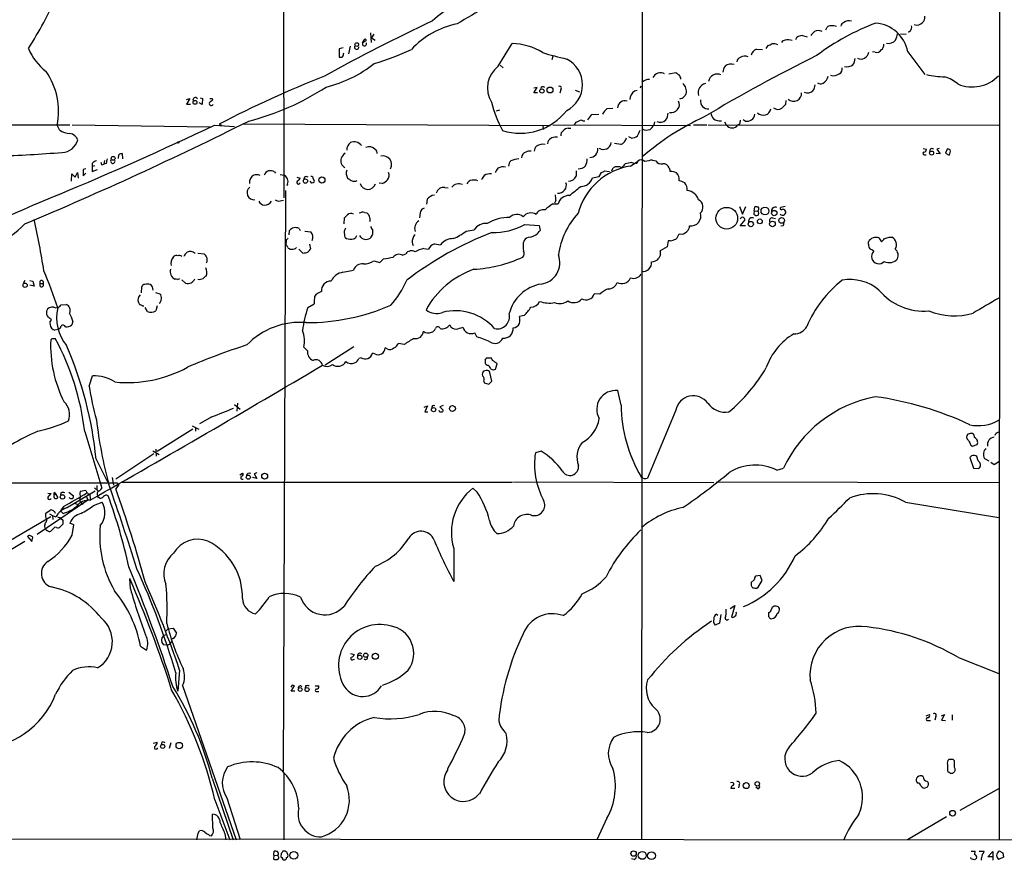
# Model space of a CAD drawing. Extents: x 0 to 1044, y 5 to 911.
# Drawn here: x 634 to 854, y 49 to 237 of the extents above; entities that cross this region are included whole.
import ezdxf

# ---------------------------------------------------------------- set-up
doc = ezdxf.new("R2010")
doc.units = 0
doc.header["$MEASUREMENT"] = 0
doc.layers.add('MAIN', color=5, linetype='CONTINUOUS')

msp = doc.modelspace()

# ---------------------------------------------------------------- linework, layer by layer
at = {"layer": 'MAIN'}
for p, q in [((853.5247, 853.5246), (853.1013, 53.3399)), ((692.658, 295.8253), (692.912, 197.1039)), ((773.176, 257.0479), (773.0067, 53.3399)), ((712.3007, 234.0186), (712.47, 231.9019)), ((713.0627, 233.7646), (712.5547, 232.9179)), ((814.2393, 234.6959), (814.578, 235.2886)), ((831.0033, 233.8493), (832.2733, 233.7646)), ((833.2047, 234.5266), (832.7813, 234.1033)), ((710.5227, 231.8173), (711.0307, 232.6639)), ((711.2, 232.1559), (710.5227, 231.8173)), ((712.5547, 232.9179), (713.3167, 232.4099)), ((740.918, 226.5679), (744.0507, 231.6479)), ((809.0747, 233.4259), (810.0907, 233.1719)), ((706.2047, 230.7166), (705.2733, 230.4626)), ((705.2733, 230.4626), (705.2733, 228.5999)), ((707.7287, 231.0553), (707.39, 229.3619)), ((798.7453, 230.3779), (800.1, 230.2933)), ((800.9467, 230.5473), (801.37, 231.2246)), ((825.3307, 229.7006), (824.738, 229.7853)), ((832.612, 229.7853), (836.422, 224.7053)), ((753.11, 228.8539), (752.9407, 228.0073)), ((741.3413, 226.8219), (742.0187, 226.2293)), ((779.1027, 224.8746), (780.7113, 225.1286)), ((748.8767, 220.6413), (749.6387, 221.8266)), ((749.6387, 221.8266), (748.8767, 221.6573)), ((749.7233, 220.6413), (748.8767, 220.6413)), ((754.888, 221.3186), (754.7187, 220.5566)), ((758.1053, 221.2339), (759.1213, 220.8106)), ((772.7527, 221.7419), (772.922, 222.1653)), ((671.068, 219.1173), (671.83, 219.3713)), ((671.83, 219.3713), (671.068, 218.1013)), ((674.624, 218.0166), (673.9467, 218.3553)), ((674.116, 219.4559), (674.7087, 219.3713)), ((674.7087, 219.3713), (674.624, 218.0166)), ((676.8253, 219.3713), (676.91, 218.9479)), ((770.4667, 219.6253), (770.382, 219.1173)), ((805.3493, 218.8633), (805.2647, 218.0166)), ((671.068, 218.1013), (671.9993, 218.1013)), ((741.172, 216.7466), (740.41, 216.4926)), ((765.302, 217.0853), (766.572, 217.1699)), ((758.0207, 213.4446), (758.3593, 214.0373)), ((759.8833, 214.3759), (760.3067, 214.3759)), ((760.984, 214.5453), (761.8307, 215.7306)), ((761.8307, 215.7306), (763.4393, 215.8153)), ((775.8853, 214.1219), (775.716, 213.3599)), ((791.5487, 214.1219), (791.972, 213.4446)), ((796.2053, 214.2913), (795.782, 214.5453)), ((525.9493, 213.6139), (644.9907, 213.4446)), ((642.62, 212.3439), (642.112, 213.3599)), ((645.4987, 213.4446), (676.402, 213.0213)), ((677.3333, 213.3599), (681.8207, 213.1059)), ((678.434, 213.6139), (678.942, 213.3599)), ((683.8527, 213.6986), (752.5173, 213.2753)), ((750.824, 213.3599), (751.078, 212.4286)), ((753.11, 213.4446), (783.9287, 213.2753)), ((756.5813, 212.6826), (757.174, 212.6826)), ((784.606, 213.4446), (787.654, 213.4446)), ((787.908, 213.4446), (853.0167, 213.3599)), ((794.9353, 213.6139), (794.5967, 213.4446)), ((752.0093, 209.6346), (751.9247, 209.2113)), ((770.7207, 210.4813), (770.128, 210.7353)), ((768.35, 209.0419), (766.9107, 209.2959)), ((836.0833, 208.1106), (836.7607, 208.0259)), ((837.6073, 208.0259), (837.5227, 207.4333)), ((839.6393, 208.1106), (839.1313, 208.0259)), ((839.1313, 208.0259), (839.8933, 206.9253)), ((841.4173, 208.0259), (841.0787, 207.0946)), ((652.6953, 205.4859), (652.6107, 204.6393)), ((655.828, 205.9093), (655.9127, 206.7559)), ((656.6747, 207.0099), (656.7593, 205.8246)), ((770.5513, 204.2159), (772.16, 205.3166)), ((775.462, 205.5706), (776.224, 205.4013)), ((836.3373, 206.7559), (836.7607, 206.7559)), ((839.8933, 206.9253), (838.962, 207.0099)), ((841.0787, 207.0946), (841.9253, 206.6713)), ((648.5467, 203.6233), (647.954, 203.4539)), ((647.954, 203.4539), (647.954, 202.0146)), ((649.986, 204.8086), (649.986, 204.1313)), ((650.5787, 204.3006), (649.986, 204.1313)), ((649.986, 204.1313), (649.986, 203.0306)), ((649.986, 203.0306), (651.1713, 203.4539)), ((652.1873, 204.4699), (652.6107, 204.6393)), ((653.1187, 204.8086), (652.6107, 204.6393)), ((690.7953, 202.9459), (691.0493, 202.6073)), ((758.3593, 203.1153), (758.3593, 201.9299)), ((764.7093, 203.1153), (765.81, 203.0306)), ((766.318, 203.1153), (766.6567, 203.7926)), ((770.8053, 204.9779), (771.398, 204.8086)), ((771.7367, 204.8933), (771.398, 204.8086)), ((779.1873, 203.7926), (779.4413, 203.0306)), ((645.3293, 200.8293), (645.414, 202.4379)), ((645.414, 202.4379), (646.176, 201.7606)), ((646.176, 201.7606), (646.684, 202.7766)), ((646.684, 202.7766), (646.8533, 201.5066)), ((647.954, 202.0146), (648.5467, 202.6073)), ((692.0653, 202.3533), (692.9967, 202.1839)), ((695.7907, 201.7606), (696.5527, 201.5066)), ((697.484, 201.7606), (697.3993, 201.2526)), ((699.1773, 200.4059), (698.754, 200.8293)), ((762, 201.5913), (763.524, 201.8453)), ((763.524, 201.8453), (764.032, 202.7766)), ((693.2507, 198.7126), (692.7427, 68.7493)), ((693.674, 200.1519), (693.5893, 199.8133)), ((714.9253, 200.3213), (714.248, 200.4059)), ((728.98, 199.3899), (729.6573, 199.3053)), ((692.0653, 196.4266), (692.8273, 196.5959)), ((725.0007, 196.7653), (724.8313, 195.6646)), ((753.7873, 196.5113), (753.5333, 195.9186)), ((753.11, 195.7493), (754.2953, 195.7493)), ((794.9353, 195.1566), (795.6127, 193.4633)), ((795.6127, 193.4633), (796.3747, 195.1566)), ((798.2373, 194.2253), (798.1527, 193.4633)), ((798.2373, 194.2253), (798.4067, 195.0719)), ((798.2373, 194.2253), (798.9993, 194.1406)), ((805.18, 195.1566), (804.164, 194.9026)), ((706.374, 191.2619), (706.4587, 192.6166)), ((710.946, 193.8019), (711.454, 193.7173)), ((723.392, 193.7173), (723.3073, 192.6166)), ((795.1047, 190.8386), (796.2053, 192.1933)), ((802.3013, 192.6166), (802.9787, 192.4473)), ((694.0973, 188.8066), (694.182, 189.8226)), ((696.2987, 190.2459), (696.5527, 189.8226)), ((697.5687, 189.6533), (698.9233, 189.4839)), ((706.374, 189.6533), (706.4587, 188.5526)), ((733.7213, 189.6533), (735.4993, 189.9073)), ((746.8447, 191.0926), (750.062, 190.9233)), ((750.062, 190.9233), (750.316, 189.8226)), ((796.29, 190.8386), (795.1047, 190.8386)), ((804.672, 190.8386), (804.164, 190.7539)), ((693.42, 187.5366), (693.3353, 186.6053)), ((710.0993, 188.2986), (709.93, 188.6373)), ((778.9333, 187.4519), (778.764, 186.0973)), ((779.4413, 187.4519), (778.9333, 187.4519)), ((826.1773, 188.1293), (826.77, 187.2826)), ((828.4633, 188.2986), (829.056, 188.2986)), ((695.5367, 185.7586), (695.706, 186.0126)), ((697.1453, 184.7426), (696.214, 185.5893)), ((698.6693, 186.6899), (698.8387, 185.6739)), ((724.2387, 185.7586), (725.2547, 185.5893)), ((726.6093, 186.7746), (727.964, 186.6053)), ((778.764, 186.0973), (777.1553, 185.2506)), ((823.8067, 186.6899), (823.8067, 187.2826)), ((668.1047, 183.7266), (668.274, 183.9806)), ((673.608, 184.7426), (675.0473, 184.5733)), ((714.4173, 182.6259), (715.1793, 183.4726)), ((719.4973, 184.2346), (720.1747, 184.5733)), ((777.24, 184.3193), (776.9013, 183.5573)), ((706.12, 180.4246), (708.4907, 180.9326)), ((713.0627, 182.9646), (714.4173, 182.6259)), ((669.036, 178.8159), (669.6287, 179.0699)), ((670.8987, 177.9693), (670.052, 178.7313)), ((634.9153, 178.5619), (634.492, 177.8846)), ((636.016, 178.5619), (636.6933, 178.4773)), ((636.9473, 177.2919), (636.016, 177.5459)), ((636.6933, 178.4773), (636.9473, 177.2919)), ((638.302, 177.8846), (638.9793, 177.8846)), ((660.9927, 175.8526), (661.0773, 177.2073)), ((664.1253, 175.9373), (665.1413, 175.5986)), ((763.6933, 175.5139), (762.4233, 175.5986)), ((643.0433, 173.1433), (644.144, 173.2279)), ((661.2467, 172.8893), (661.5007, 172.8893)), ((662.3473, 171.6193), (661.8393, 172.5506)), ((664.5487, 172.8893), (664.21, 171.7886)), ((698.246, 172.5506), (699.6853, 173.3973)), ((746.6753, 170.7726), (745.6593, 170.5186)), ((642.4507, 167.6399), (641.604, 167.4706)), ((642.874, 167.9786), (642.4507, 167.6399)), ((645.668, 169.5026), (645.414, 168.6559)), ((641.0113, 165.6079), (641.6887, 165.6079)), ((736.092, 165.9466), (735.6687, 166.8779)), ((698.1613, 162.8139), (697.3993, 163.6606)), ((708.5753, 163.7453), (702.1407, 159.5966)), ((716.026, 163.3219), (715.6027, 163.4913)), ((719.836, 164.2533), (718.566, 164.5073)), ((710.184, 161.2899), (709.676, 161.1206)), ((713.232, 162.1366), (712.724, 162.3059)), ((739.394, 161.2053), (738.2087, 161.2053)), ((739.648, 160.6973), (739.394, 161.2053)), ((737.9547, 160.7819), (737.9547, 160.1046)), ((739.14, 158.9193), (739.3093, 158.7499)), ((740.3253, 158.7499), (740.664, 159.9353)), ((649.3087, 154.9399), (650.0707, 157.2259)), ((738.2087, 158.4113), (737.616, 158.3266)), ((739.4787, 156.0406), (739.0553, 157.9879)), ((739.8173, 158.5806), (740.3253, 158.7499)), ((737.7007, 156.0406), (737.7853, 155.7019)), ((737.7853, 155.7019), (738.8013, 155.3633)), ((738.8013, 155.3633), (739.4787, 156.0406)), ((768.4347, 150.7066), (767.6727, 153.9239)), ((681.8207, 150.7913), (683.0907, 149.7753)), ((682.498, 151.1299), (682.3287, 149.3519)), ((724.3233, 150.1986), (725.0853, 150.5373)), ((725.0853, 150.5373), (724.4927, 149.1826)), ((728.5567, 150.6219), (727.7947, 150.2833)), ((727.7947, 150.2833), (728.5567, 149.5213)), ((676.7407, 148.0819), (674.0313, 146.4733)), ((724.4927, 149.1826), (725.17, 149.1826)), ((780.7113, 149.5213), (774.3613, 134.3659)), ((672.338, 146.0499), (673.862, 145.2879)), ((673.1, 145.7113), (673.1, 144.8646)), ((648.2927, 144.7799), (652.1027, 132.0799)), ((672.5073, 145.2879), (664.5487, 140.2926)), ((846.074, 144.1873), (845.82, 143.8486)), ((846.7513, 141.7319), (847.09, 141.4779)), ((847.09, 141.4779), (848.1907, 141.9013)), ((663.7867, 139.7846), (655.2353, 134.1119)), ((663.5327, 140.4619), (664.972, 139.6153)), ((664.21, 140.8006), (664.2947, 139.2766)), ((750.4853, 140.3773), (749.2153, 140.0386)), ((846.9207, 139.3613), (846.4973, 138.9379)), ((846.4973, 138.9379), (847.344, 136.5673)), ((848.36, 138.1759), (848.106, 139.1919)), ((650.8327, 138.5993), (653.3727, 133.5193)), ((849.7993, 138.7686), (850.8153, 138.1759)), ((851.2387, 137.9219), (852.0007, 137.4139)), ((852.0007, 137.4139), (853.0167, 138.0913)), ((683.006, 135.0433), (683.5987, 135.4666)), ((686.816, 135.5513), (686.2233, 135.2973)), ((686.2233, 135.2973), (686.816, 134.2813)), ((803.3173, 136.1439), (804.7567, 136.5673)), ((847.344, 136.5673), (848.5293, 136.4826)), ((517.9907, 133.4346), (655.574, 133.2653)), ((651.002, 132.6726), (651.002, 131.8259)), ((654.4733, 134.4506), (654.7273, 132.7573)), ((655.9127, 132.9266), (655.2353, 131.9106)), ((655.574, 133.2653), (655.9127, 132.9266)), ((656.59, 133.4346), (744.1353, 133.4346)), ((686.816, 134.2813), (685.8847, 134.4506)), ((789.178, 133.2653), (744.3047, 133.4346)), ((789.686, 133.5193), (853.0167, 133.3499)), ((639.9953, 130.9793), (640.7573, 130.8946)), ((641.7733, 130.8099), (641.4347, 130.5559)), ((641.5193, 131.1486), (641.7733, 130.8099)), ((641.7733, 130.8099), (642.2813, 129.9633)), ((642.9587, 131.0639), (642.874, 130.5559)), ((644.2287, 127.6773), (650.6633, 131.4873)), ((644.7367, 131.2333), (645.7527, 130.3866)), ((648.5467, 131.5719), (647.2767, 131.3179)), ((648.716, 130.2173), (648.97, 129.3706)), ((649.3933, 130.8099), (649.5627, 129.5399)), ((650.494, 132.1646), (651.256, 131.4873)), ((736.1767, 131.2333), (735.2453, 132.0799)), ((648.97, 129.3706), (637.6247, 121.7506)), ((643.5513, 128.0159), (642.874, 126.9999)), ((646.176, 128.6933), (646.5993, 128.5239)), ((647.5307, 128.8626), (647.954, 128.5239)), ((650.24, 128.1853), (652.1873, 128.9473)), ((832.104, 128.9473), (853.0167, 125.5606)), ((639.572, 126.4919), (640.588, 127.1693)), ((640.4187, 126.3226), (641.096, 125.9839)), ((641.096, 125.9839), (641.1807, 125.0526)), ((641.096, 125.9839), (641.858, 125.6453)), ((643.4667, 126.4073), (642.874, 126.9999)), ((640.6727, 125.6453), (631.698, 120.3959)), ((639.4027, 124.0366), (639.4027, 124.2906)), ((642.874, 125.4759), (643.0433, 125.2219)), ((643.382, 124.8833), (643.382, 124.0366)), ((645.8373, 123.8673), (644.9907, 124.2906)), ((645.4987, 121.5813), (645.8373, 123.8673)), ((641.604, 123.3593), (640.6727, 122.4279)), ((641.9427, 123.2746), (641.604, 123.3593)), ((634.9153, 120.1419), (579.0353, 87.5453)), ((635.508, 121.2426), (636.4393, 120.1419)), ((636.4393, 120.1419), (636.6933, 121.0733)), ((730.9273, 118.6179), (730.9273, 111.1673)), ((799.592, 112.5219), (798.4913, 112.3526)), ((800.0153, 111.4213), (799.592, 112.5219)), ((658.5373, 109.5586), (658.368, 111.8446)), ((798.2373, 111.5906), (797.56, 110.9979)), ((799.084, 109.8973), (800.0153, 111.4213)), ((798.83, 109.7279), (799.084, 109.8973)), ((789.7707, 103.8859), (790.1093, 103.6319)), ((790.7867, 103.8013), (790.448, 101.8539)), ((792.8187, 105.1559), (793.9193, 105.8333)), ((793.9193, 105.8333), (793.1573, 103.2086)), ((803.148, 105.6639), (802.64, 105.6639)), ((790.448, 101.8539), (789.5167, 101.4306)), ((665.9033, 99.0599), (666.496, 99.3139)), ((666.496, 100.0759), (667.004, 100.5839)), ((667.004, 100.5839), (668.1047, 100.7533)), ((668.1047, 100.7533), (668.8667, 99.6526)), ((666.75, 96.9433), (665.9033, 97.0279)), ((666.75, 96.9433), (667.3427, 97.1973)), ((667.3427, 97.1973), (667.8507, 97.7899)), ((668.02, 98.4673), (667.766, 98.2979)), ((660.8233, 96.6893), (662.0933, 95.8426)), ((707.8133, 95.0806), (708.66, 94.8266)), ((708.406, 93.7259), (708.7447, 93.8106)), ((843.9573, 94.1493), (853.0167, 90.5933)), ((669.544, 91.3553), (669.1207, 86.6139)), ((670.2213, 87.8839), (682.244, 53.3399)), ((694.7747, 87.9686), (694.436, 87.5453)), ((694.5207, 86.6139), (695.2827, 87.7993)), ((695.3673, 86.6139), (694.5207, 86.6139)), ((697.738, 87.7993), (697.6533, 87.2913)), ((699.9393, 87.7993), (700.7013, 87.7993)), ((700.278, 86.5293), (700.7013, 86.5293)), ((836.7607, 81.1106), (837.5227, 81.4493)), ((837.184, 80.0946), (837.692, 80.0946)), ((838.8773, 80.9413), (838.708, 80.1793)), ((840.1473, 81.1106), (840.8247, 81.4493)), ((840.8247, 81.4493), (840.1473, 80.1793)), ((840.1473, 80.1793), (841.0787, 80.0946)), ((842.6027, 81.3646), (842.6027, 80.1793)), ((663.6173, 75.0146), (664.5487, 75.1839)), ((665.5647, 75.1839), (665.3953, 74.5913)), ((667.5967, 75.0993), (667.1733, 73.8293)), ((842.772, 71.3739), (841.8407, 71.3739)), ((843.1107, 69.5113), (843.1107, 71.0353)), ((841.502, 68.8339), (841.6713, 68.4953)), ((676.8253, 67.1406), (681.5667, 53.3399)), ((692.912, 68.3259), (692.912, 53.3399)), ((793.3267, 66.2093), (792.9033, 66.1246)), ((836.0833, 67.4793), (835.7447, 67.6486)), ((793.9193, 64.8546), (792.988, 64.8546)), ((794.8507, 65.7013), (794.6813, 65.0239)), ((798.9993, 64.8546), (798.576, 65.1086)), ((835.5753, 65.4473), (835.8293, 65.1086)), ((836.3373, 64.9393), (837.0147, 65.1933)), ((853.1013, 64.8546), (844.296, 59.9439)), ((677.418, 62.3146), (680.8047, 53.3399)), ((680.1273, 62.7379), (683.0907, 53.4246)), ((676.9947, 55.9646), (676.91, 59.0973)), ((765.2173, 58.1659), (763.016, 53.3399)), ((841.3327, 58.5046), (832.5273, 53.3399)), ((673.6927, 54.8639), (674.0313, 55.3719)), ((1043.432, 53.1706), (587.9253, 53.5093)), ((676.2327, 54.3559), (676.656, 54.2713)), ((679.704, 54.7793), (679.8733, 53.3399)), ((690.626, 49.9533), (690.7107, 50.7999)), ((846.836, 50.7999), (847.6827, 50.7999)), ((848.614, 50.7999), (849.7147, 50.7999)), ((853.1013, 50.8846), (853.948, 50.4613)), ((690.626, 49.9533), (690.5413, 49.0219)), ((690.626, 49.9533), (691.5573, 49.8686)), ((691.642, 49.6146), (691.5573, 49.8686)), ((692.3193, 50.2919), (692.2347, 49.5299)), ((692.912, 48.8526), (693.166, 48.8526)), ((771.3133, 48.9373), (770.7207, 49.1066)), ((846.836, 49.1066), (846.7513, 49.3606)), ((847.5133, 48.8526), (846.836, 49.1066)), ((850.5613, 49.5299), (851.662, 50.7153)), ((851.662, 49.5299), (850.5613, 49.5299)), ((851.662, 50.7153), (851.662, 49.5299)), ((851.662, 49.5299), (851.662, 48.7679)), ((854.0327, 49.4453), (852.932, 48.9373)), ((853.948, 50.4613), (854.0327, 49.4453))]:
    msp.add_line(p, q, dxfattribs=at)
for centre, radius in [((709.2137, 231.4202), 0.4208), ((750.6853, 221.0149), 0.4706), ((752.5055, 221.2515), 0.6586), ((672.9903, 218.4773), 0.4297), ((669.2476, 209.5077), 0.1338), ((837.963, 207.1202), 0.4504), ((654.6524, 205.9506), 0.4263), ((697.7349, 200.8409), 0.4802), ((701.4304, 201.0923), 0.6745), ((792.077, 192.5217), 2.4327), ((800.6353, 194.1465), 0.8788), ((802.7287, 193.6928), 0.5917), ((799.4861, 191.8315), 0.534), ((802.3165, 191.2554), 0.6248), ((804.3674, 192.0445), 0.6306), ((797.4626, 191.2285), 0.5859), ((634.9261, 177.528), 0.4846), ((726.4264, 149.681), 0.4684), ((730.6574, 149.9272), 0.6652), ((684.9332, 134.5465), 0.4604), ((688.5836, 134.7798), 0.66), ((643.3252, 130.1316), 0.5018), ((711.2403, 94.6931), 0.4748), ((713.3804, 94.4431), 0.6746), ((709.8845, 94.2197), 0.4842), ((696.5385, 87.0128), 0.4382), ((698.0916, 87.0023), 0.4561), ((669.4593, 74.4643), 0.7054), ((665.7521, 74.2728), 0.454), ((796.4365, 65.4938), 0.6744), ((798.921, 65.8923), 0.4972), ((842.6637, 59.308), 0.6323), ((695.1337, 49.8639), 0.8723), ((771.2145, 50.2779), 0.6032), ((773.1555, 49.869), 0.8802), ((775.237, 49.7914), 0.867)]:
    msp.add_circle(centre, radius, dxfattribs=at)
for centre, radius, start, end in [((745.581, 215.284), 28.9138, 108.803729, 132.127862), ((2643.17, -2998.6454), 3757.2618, 120.3509547, 120.580137), ((556.7639, 281.0596), 93.6953, 327.376779, 335.631529), ((925.1394, -182.9023), 464.405, 115.366379, 118.721091), ((735.2589, 217.7055), 18.6892, 101.011056, 137.659536), ((843.4035, 187.7612), 51.6602, 110.277201, 127.147748), ((818.8823, 235.2319), 1.2941, 116.576931, 166.108716), ((819.4041, 234.8222), 1.9151, 71.974712, 125.085893), ((824.8293, 228.331), 7.9174, 10.584403, 85.140502), ((834.636, 237.4063), 1.6333, 249.022685, 321.488115), ((835.1675, 237.4418), 1.2904, 305.346693, 13.539774), ((813.6479, 231.9857), 3.0695, 129.407873, 152.017332), ((812.5883, 232.2405), 2.2959, 67.218883, 112.781117), ((815.3278, 234.6418), 0.9902, 84.384402, 139.217958), ((815.721, 233.0034), 2.6406, 68.361775, 96.442748), ((825.0079, 234.6313), 5.3753, 335.590096, 351.634889), ((832.4142, 235.2887), 1.098, 316.047932, 17.961359), ((710.946, 231.5942), 0.4785, 152.208555, 27.791445), ((711.0246, 232.3797), 0.2843, 308.087058, 88.770406), ((743.7571, 218.3646), 13.2865, 57.867222, 88.733801), ((717.1132, 443.0819), 227.9972, 291.687985, 291.917154), ((802.513, 228.9394), 2.6406, 68.361775, 96.442748), ((805.2644, 231.3096), 1.1035, 94.386361, 147.538365), ((805.8152, 230.0825), 2.4125, 68.382055, 105.265533), ((808.8691, 231.9259), 1.514, 82.195292, 157.936461), ((828.308, 233.8073), 2.1203, 258.097564, 318.77264), ((647.6273, 235.6394), 12.9897, 203.079686, 232.149079), ((704.778, 229.5232), 1.5113, 326.297315, 0.307081), ((709.1974, 230.8288), 0.482, 139.79715, 6.803589), ((692.0081, 295.7056), 71.7306, 287.139703, 294.228521), ((779.3494, 326.0889), 100.6019, 253.527962, 256.721498), ((799.4528, 228.5629), 1.948, 111.296193, 166.329002), ((822.1014, 229.9981), 1.8145, 245.581917, 350.563115), ((825.6328, 230.9551), 1.2904, 256.460226, 324.653307), ((825.7499, 231.4184), 1.5293, 307.710681, 2.256019), ((695.5377, 249.5944), 28.5197, 283.911945, 308.130439), ((705.4847, 230.1681), 1.5824, 262.322568, 290.362373), ((753.3311, 222.4193), 6.4517, 296.82638, 63.173219), ((951.8495, -56.9806), 318.1976, 116.030764, 121.190155), ((795.4374, 227.4657), 1.1011, 107.587464, 173.837375), ((796.1578, 226.8763), 1.9482, 68.155447, 122.721796), ((818.4045, 228.4032), 2.4429, 322.220052, 356.670037), ((626.8713, 216.5095), 15.5627, 348.323784, 34.760746), ((744.5683, 221.7102), 6.0763, 126.92289, 211.618869), ((777.2406, 223.2683), 1.8564, 59.911736, 155.84698), ((908.0499, 394.2245), 211.6803, 233.018223, 233.247406), ((793.65, 225.0708), 2.4442, 142.228021, 176.657629), ((793.1609, 224.7309), 2.3359, 75.392644, 128.14841), ((816.61, 226.06), 1.3652, 299.742279, 7.123455), ((818.9688, 228.61), 2.1838, 256.869299, 308.737252), ((799.0178, -19.2025), 262.1906, 111.724077, 117.381228), ((774.7086, 221.3393), 2.2666, 88.075942, 135.523732), ((780.3819, 223.6011), 1.4328, 3.52919, 45.359101), ((789.937, 222.8385), 1.9743, 64.508332, 170.00093), ((813.093, 224.0195), 1.3778, 238.673933, 293.696052), ((812.4698, 224.8661), 2.4144, 299.172384, 348.060377), ((815.9749, 226.6526), 2.2099, 253.303488, 306.432249), ((841.6199, 246.3917), 22.2058, 257.58353, 268.166183), ((838.4973, 216.2203), 8.3337, 49.832719, 73.176294), ((847.0672, 230.0136), 8.083, 246.720899, 316.516389), ((670.4942, 270.9963), 58.5404, 284.38524, 303.01997), ((750.951, 221.4245), 0.5539, 46.543415, 173.427935), ((754.6341, 221.6573), 0.4233, 306.856362, 126.886139), ((772.2447, 219.3713), 1.7961, 98.130102, 171.869898), ((780.8383, 220.9376), 2.2281, 345.700553, 51.170713), ((787.6628, 220.7168), 1.9871, 100.071451, 199.648588), ((807.0683, 220.4788), 1.7599, 226.517307, 5.297885), ((810.0799, 222.6612), 2.0468, 250.994104, 308.736749), ((809.428, 222.5619), 2.4449, 322.234365, 356.656246), ((673.0577, 219.0326), 0.5213, 28.61046, 208.605197), ((676.656, 218.2282), 0.4733, 153.429535, 333.440363), ((803.5592, 49.385), 211.6403, 126.756633, 126.985837), ((676.5713, 346.3712), 127.0002, 269.885409, 270.114592), ((765.9334, 225.1367), 27.3507, 193.990008, 208.289207), ((769.3318, 217.0876), 1.7518, 74.861059, 174.529589), ((779.6638, 218.008), 1.8122, 257.5144, 25.165112), ((781.4701, 220.7162), 1.4323, 273.518444, 315.3649), ((952.1172, 93.0307), 211.7103, 143.018239, 143.247389), ((787.9396, 218.744), 1.7489, 170.501592, 274.516051), ((745.8332, 224.7236), 13.1662, 252.387047, 322.243793), ((766.6999, 214.9256), 2.5726, 122.913602, 159.767441), ((800.2704, 217.3143), 1.7211, 222.393269, 349.498339), ((803.5406, 218.3989), 1.5101, 229.26989, 305.523563), ((1016.5162, 5.9184), 299.354, 134.885409, 135.114591), ((305.4681, 974.3523), 849.5681, 292.8165567, 296.5372673), ((674.048, 383.5566), 189.3283, 296.443693, 296.672876), ((759.46, 213.3605), 1.1001, 67.369719, 112.630281), ((810.4539, 163.8017), 56.4918, 114.461926, 131.290858), ((777.1933, 215.6716), 1.6692, 241.362146, 317.566303), ((775.8866, 216.2382), 3.0514, 326.303162, 356.82694), ((792.7246, 217.267), 4.3904, 195.83085, 214.198608), ((790.4229, 216.4378), 2.1101, 230.941572, 282.269042), ((1006.7189, 171.6825), 215.8947, 168.571593, 168.80075), ((796.6133, 216.054), 1.8092, 256.967644, 352.418541), ((336.0163, 933.1007), 796.5702, 292.6312296, 295.3713422), ((644.9919, 215.2433), 3.746, 230.714575, 269.981646), ((756.1013, 211.0458), 1.2146, 120.726721, 182.666179), ((756.5248, 211.4693), 1.2146, 87.333821, 149.273279), ((768.4471, 213.4558), 4.3872, 325.791598, 344.173539), ((774.148, 214.2137), 1.9586, 240.246411, 294.299905), ((773.0071, 214.799), 3.0674, 309.397568, 332.020577), ((793.2844, 214.3336), 1.5852, 214.113122, 325.884851), ((643.0805, 211.0921), 3.8305, 271.977821, 344.33609), ((644.5915, 209.1863), 2.3452, 21.817742, 80.199495), ((708.648, 207.7019), 1.951, 33.825281, 115.330391), ((753.7632, 208.7272), 1.9748, 76.902521, 152.644703), ((767.6457, 210.92), 2.0058, 290.55638, 349.831843), ((770.5789, 212.9194), 2.4422, 273.328575, 307.7863), ((709.0414, 207.793), 2.0748, 126.292734, 180.582686), ((712.0253, 206.8311), 1.703, 40.685226, 115.778104), ((712.7125, 207.0075), 1.1122, 0.123638, 57.095775), ((747.4841, 205.9988), 1.4037, 105.935304, 176.740923), ((747.9875, 205.3601), 2.1781, 82.17607, 114.083214), ((750.8758, 207.399), 1.9182, 137.159088, 176.446211), ((750.9338, 206.0496), 3.031, 80.832596, 118.893031), ((761.4667, 207.9052), 1.7429, 268.046931, 9.581219), ((764.459, 209.7255), 1.7933, 238.573767, 351.657078), ((836.295, 207.0523), 0.2993, 98.124688, 278.121983), ((836.301, 207.8415), 0.4953, 264.40337, 21.85726), ((838.0306, 207.0528), 1.0612, 66.485935, 113.509114), ((841.5867, 207.2638), 0.7807, 49.405074, 102.531992), ((840.8247, 207.4333), 1.3386, 325.303222, 18.433595), ((608.3276, 675.5281), 469.5618, 272.51153, 274.260594), ((651.8348, 202.9316), 2.6346, 110.380163, 134.566345), ((907.2072, 162.991), 257.5067, 170.424926, 170.654106), ((654.5918, 205.3166), 0.5035, 137.720952, 19.647701), ((656.7587, 205.4878), 1.5244, 93.158773, 123.708831), ((707.4955, 205.4858), 1.8692, 164.226813, 239.375311), ((709.464, 203.7508), 4.3845, 130.302505, 149.229875), ((715.0946, 204.5533), 1.932, 331.224807, 105.241853), ((745.117, 204.0976), 1.9167, 137.14175, 176.461333), ((745.9692, 199.8662), 5.9776, 94.598075, 112.185513), ((757.7701, 205.7016), 3.0471, 332.6268, 2.313457), ((771.8355, 205.2178), 0.3392, 253.066164, 16.933836), ((772.9151, 204.3379), 1.2361, 46.324295, 127.651395), ((778.9687, 183.6369), 22.2122, 99.08342, 103.538875), ((777.3924, 205.977), 1.3025, 206.230625, 285.842682), ((652.8908, 205.1222), 0.9594, 183.561805, 222.837328), ((689.9608, 201.6393), 1.5503, 57.434421, 159.434006), ((709.2524, 202.6052), 2.3845, 163.445979, 207.433331), ((742.7098, 201.8597), 2.6338, 135.435321, 159.627527), ((741.934, 202.1417), 1.9143, 71.96353, 125.098928), ((758.9847, 205.5736), 1.9607, 264.086743, 319.515344), ((772.8473, 189.8278), 14.5702, 99.066606, 164.862491), ((679.7107, 372.2409), 189.2835, 296.453817, 296.68304), ((767.6303, 202.2669), 1.8099, 57.454027, 122.543304), ((771.3129, 202.3535), 3.0674, 129.397568, 152.020577), ((771.0255, 199.5251), 5.4572, 92.312515, 107.703514), ((777.869, 203.3331), 1.3961, 19.216254, 94.972229), ((779.4095, 200.0247), 3.0061, 62.533077, 89.393879), ((687.0487, 200.5647), 1.8574, 119.336245, 187.529821), ((686.7518, 200.3285), 1.9541, 64.987712, 108.285667), ((692.4182, 201.0268), 1.2937, 13.888001, 63.43693), ((692.7212, 200.7446), 1.1221, 328.115856, 31.884144), ((696.1717, 200.5837), 0.3922, 122.665012, 346.268462), ((695.2406, 202.226), 1.4964, 298.735138, 331.264862), ((697.9073, 200.7863), 1.0623, 66.511757, 113.483296), ((699.0715, 201.4855), 0.3891, 337.613458, 112.386542), ((699.0502, 200.7869), 0.6695, 341.573171, 55.301057), ((834.5703, 412.9458), 246.8725, 238.922651, 239.151814), ((708.66, 202.1836), 1.3649, 240.249391, 299.750609), ((714.2483, 202.5224), 2.3029, 287.09651, 323.972078), ((714.9383, 202.1774), 1.5471, 319.269764, 22.78623), ((735.9644, 198.9249), 2.4537, 122.315026, 147.684974), ((735.3572, 198.1147), 2.9687, 70.544549, 103.727769), ((739.6632, 200.2503), 2.6354, 135.444287, 159.623856), ((739.0051, 200.2947), 2.1782, 79.715152, 124.056305), ((756.6851, 202.6529), 1.8236, 269.399918, 336.642993), ((759.3574, 202.4105), 2.7667, 270.370701, 342.776683), ((779.7136, 201.3433), 1.7293, 345.622226, 51.24912), ((780.7103, 196.7617), 4.2073, 62.412332, 80.720815), ((686.1892, 198.2143), 1.547, 125.446835, 277.55818), ((741.7813, 73.4907), 133.8752, 108.327138, 108.556321), ((711.7196, 200.7413), 1.7559, 193.83918, 343.294817), ((728.6413, 197.7813), 1.6439, 78.109726, 168.113137), ((732.071, 198.2443), 1.9923, 66.208915, 141.863449), ((754.3641, 199.9164), 1.8031, 265.119452, 18.569601), ((250.1248, 833.6035), 813.1672, 308.5452136, 308.7744052), ((780.7338, 198.8613), 2.5219, 356.619664, 40.245697), ((782.9364, 195.7154), 3.0137, 18.679644, 84.002239), ((725.6241, -8.1026), 222.0963, 111.969413, 120.779149), ((688.4987, 196.7336), 1.2383, 198.440802, 270.490447), ((688.7234, 197.0401), 1.5596, 262.109415, 333.405376), ((691.769, 197.6542), 1.2629, 230.439572, 283.569674), ((726.7923, 195.5256), 2.1787, 94.81824, 145.318651), ((749.2972, 196.85), 4.5029, 355.686199, 11.936301), ((756.7588, 195.053), 2.56, 88.287615, 164.217233), ((784.8468, 195.0338), 1.8984, 316.096947, 60.164153), ((724.8896, 193.3944), 1.532, 111.693764, 167.832628), ((750.9972, 192.6936), 1.752, 76.146189, 156.983914), ((759.1654, 186.4447), 11.1015, 123.055933, 134.265713), ((798.6185, 193.5055), 1.5807, 69.629778, 97.700518), ((798.5901, 194.6628), 0.6634, 308.082527, 29.285299), ((798.6278, 193.6373), 0.6255, 316.826729, 53.567914), ((802.914, 194.1959), 0.8137, 60.287434, 196.024715), ((804.2909, 194.6909), 0.2468, 120.93987, 300.991622), ((804.6295, 193.7805), 0.7301, 29.54925, 106.839054), ((804.7566, 193.8866), 0.5681, 296.574073, 26.56054), ((467.7645, 153.9652), 173.4667, 8.886964, 12.759839), ((537.4724, 362.2802), 239.4621, 314.885409, 315.114591), ((707.9293, 192.4516), 1.1571, 60.973774, 133.284022), ((710.5226, 192.5324), 1.3383, 71.555574, 124.703006), ((710.8886, 192.6106), 1.2428, 0.276633, 62.938046), ((711.1582, 192.1933), 1.0612, 336.485935, 23.509114), ((724.1489, 190.2417), 1.9758, 120.77328, 199.917947), ((743.193, 183.7914), 8.9139, 88.2964, 122.050624), ((745.0736, 191.136), 2.2495, 50.450748, 135.90595), ((748.2111, 191.6186), 2.1154, 56.303923, 143.711361), ((771.3759, 181.9821), 17.1558, 137.226786, 172.170051), ((784.0686, 193.0613), 2.2441, 262.077875, 16.99686), ((795.6551, 192.1508), 0.5898, 68.974346, 158.952724), ((669.036, 107.7973), 152.6261, 33.57027, 33.799453), ((797.7515, 191.8405), 0.7994, 59.87461, 191.194672), ((798.7876, 193.9568), 0.8041, 217.857486, 291.629402), ((802.3155, 191.9534), 0.6634, 91.226592, 203.837087), ((804.5808, 193.8151), 0.6127, 215.049488, 314.563545), ((615.4073, 211.0673), 27.7996, 280.424412, 314.566574), ((696.0308, 187.9456), 2.6346, 110.380163, 134.566345), ((695.4095, 188.256), 2.1795, 65.922204, 97.810749), ((875.8582, 105.322), 189.3057, 153.31696, 153.546156), ((924.2111, 317.2348), 246.8296, 210.848162, 211.077365), ((710.7343, 189.484), 2.1019, 325.668795, 9.270515), ((726.2129, 199.1235), 12.0856, 292.524902, 308.408961), ((738.1286, 188.2642), 3.1005, 83.813885, 147.997947), ((739.8298, 204.0074), 14.697, 268.631117, 298.509373), ((747.3105, 191.8544), 3.6278, 281.439091, 325.940234), ((782.2317, 190.7781), 1.5288, 307.705699, 2.267992), ((803.4014, 191.6855), 1.527, 326.315136, 356.812677), ((820.5777, 103.1234), 152.6259, 146.192738, 146.421942), ((697.6414, 188.2578), 1.7739, 336.009962, 43.725448), ((707.49, 188.9815), 1.1169, 202.581589, 277.925512), ((708.025, 189.15), 1.3304, 253.358918, 337.334089), ((711.2847, 189.4275), 1.6369, 223.601491, 316.396095), ((766.3145, 119.0507), 75.2142, 110.903292, 127.594434), ((723.0164, 187.2641), 1.4159, 150.565314, 215.798287), ((722.8843, 187.8751), 1.1042, 122.481141, 175.595723), ((730.7458, 184.4297), 3.5315, 88.42769, 141.971622), ((750.4085, 186.2165), 3.9597, 160.525853, 195.386087), ((748.1689, 186.4665), 1.8374, 94.335565, 144.380035), ((777.457, 195.5203), 8.3088, 283.816815, 293.058335), ((779.3529, 189.4378), 2.0704, 311.002913, 349.503081), ((781.928, 190.5385), 1.5732, 249.952485, 321.939116), ((825.5042, 186.2719), 1.9756, 70.080077, 149.23022), ((657.7837, 356.9462), 239.4621, 314.885409, 315.114591), ((743.2828, 442.1217), 267.7347, 288.322049, 288.551239), ((828.2328, 186.6053), 1.8828, 327.343029, 64.073236), ((692.658, 185.6739), 1.1516, 17.103826, 53.975919), ((694.591, 186.5907), 1.0134, 214.78312, 261.201392), ((694.6478, 187.8752), 2.2957, 264.706375, 292.780749), ((867.9256, 58.3234), 211.6803, 143.014185, 143.243346), ((725.551, 179.5355), 6.36, 101.90782, 120.832741), ((727.3546, 184.5562), 2.3403, 108.570436, 153.80393), ((774.8713, 184.5734), 2.3823, 353.877066, 16.514952), ((825.1823, 186.5839), 1.3797, 175.59365, 221.267966), ((697.5576, -26.2735), 246.8727, 58.922655, 59.151818), ((828.7561, 184.2151), 1.7367, 334.687721, 52.305285), ((669.493, 182.4566), 1.8816, 137.548103, 195.663477), ((668.8666, 183.2188), 0.9651, 74.735509, 127.879149), ((669.3746, 182.9006), 1.2748, 57.903149, 101.487979), ((673.1842, 182.5415), 3.0674, 129.397568, 152.020577), ((671.9455, 183.5192), 1.5624, 46.786914, 116.95373), ((844.6272, 311.2165), 211.6503, 216.752577, 216.981793), ((674.4759, 183.2186), 1.2743, 327.892624, 32.107376), ((696.9952, 188.3361), 3.5966, 272.391846, 291.796972), ((712.704, 206.8841), 23.542, 276.035465, 281.45823), ((718.6693, 182.8714), 1.595, 58.72574, 143.893129), ((721.4633, 183.6334), 1.595, 58.72574, 143.893129), ((733.5076, 212.5604), 31.5163, 273.469181, 294.18896), ((745.4337, 184.6227), 1.2782, 320.593896, 25.149589), ((749.9053, 182.5694), 4.8046, 276.933469, 21.358745), ((775.0766, 185.3497), 2.5578, 272.944737, 315.511627), ((826.1321, 183.9759), 1.6479, 133.773176, 318.311023), ((828.4903, 184.9464), 2.3541, 241.380605, 321.240605), ((669.2706, 180.5482), 1.8437, 162.52325, 243.337661), ((673.7986, 180.4351), 1.8791, 332.85811, 32.351222), ((710.4018, 180.293), 2.0153, 81.720731, 161.495824), ((710.4171, 187.7371), 5.4567, 272.887679, 299.00147), ((742.1265, 162.3875), 19.8816, 109.730048, 150.946264), ((773.2678, 182.5341), 1.9577, 262.335539, 7.667362), ((535.9361, 137.0564), 112.0854, 18.416084, 22.950946), ((668.6128, 177.9703), 0.9456, 63.413271, 100.325982), ((671.3528, 179.601), 1.6938, 254.448184, 338.684163), ((674.0031, 180.3681), 1.5198, 254.931372, 301.328413), ((802.1319, 9.974), 211.6803, 126.752594, 126.981777), ((706.6005, 177.0345), 3.424, 98.067154, 155.078536), ((698.9565, 188.3853), 23.5775, 319.454137, 335.603368), ((768.5507, 180.0764), 2.2028, 241.608341, 335.261557), ((771.1523, 181.2141), 2.1454, 253.731783, 325.576617), ((833.9053, 158.1337), 25.9785, 127.850824, 156.920926), ((819.7133, 168.7497), 10.0502, 49.971068, 100.019704), ((638.6406, 177.6108), 0.4355, 141.040174, 38.951555), ((638.6407, 178.1584), 0.4355, 321.040174, 218.951555), ((661.8336, 176.9044), 0.8147, 95.557346, 158.173778), ((662.3473, 175.7259), 2.0758, 73.409678, 106.587676), ((662.0945, 176.4488), 1.5228, 359.868312, 56.273408), ((703.4667, 176.2965), 2.181, 89.24864, 184.995116), ((752.02, 169.0156), 8.9173, 99.910091, 165.84766), ((766.8618, 172.5912), 4.3106, 107.633371, 137.31082), ((765.6044, 178.6708), 1.9721, 268.593681, 344.343541), ((836.278, 184.9473), 13.2026, 220.088119, 274.671705), ((661.5798, 174.2347), 1.3926, 127.155432, 204.767095), ((663.9927, 174.6253), 1.5055, 310.579416, 40.277255), ((707.7839, 173.7774), 8.1075, 171.284625, 182.68715), ((701.9732, 173.5608), 2.6348, 104.938141, 146.738747), ((757.8477, 175.8799), 2.2548, 233.190578, 322.199009), ((760.5642, 176.2212), 1.9606, 241.519918, 341.484651), ((1696.804, -1266.3356), 1669.8702, 120.3513448, 120.5805301), ((641.051, 171.2967), 1.3715, 77.408665, 162.728961), ((641.9249, 173.795), 1.2944, 243.630929, 329.770327), ((651.6862, 170.1719), 9.6806, 166.292338, 219.614682), ((643.6595, 171.9156), 1.3989, 333.004506, 69.735899), ((787.473, 258.0645), 152.6259, 213.578058, 213.807262), ((660.5944, 172.1858), 0.9594, 47.162672, 86.438195), ((726.402, 163.3704), 29.6148, 161.941559, 172.207204), ((698.1054, 216.3231), 47.1596, 269.759321, 293.450264), ((727.0576, 174.7594), 3.5667, 229.615635, 291.88941), ((742.7829, 175.512), 6.1329, 309.395762, 332.026817), ((748.2582, 174.6731), 2.0386, 268.3444, 337.87501), ((752.3169, 180.137), 6.5988, 250.799242, 280.622482), ((754.6764, 176.2336), 2.824, 246.12259, 310.134969), ((641.3135, 171.3774), 1.6058, 168.268098, 219.810596), ((639.275, 168.5281), 1.9912, 38.095812, 66.153792), ((607.3526, 154.134), 41.2827, 21.856099, 24.541082), ((663.1126, 173.5304), 2.0587, 248.176367, 302.212482), ((731.2886, 160.1918), 11.6259, 40.936083, 104.451129), ((740.646, 170.552), 2.8023, 258.165573, 13.283954), ((742.274, 169.7566), 3.47, 347.314663, 12.685337), ((843.0291, 185.63), 14.9599, 247.703444, 286.425505), ((641.2231, 169.1216), 0.7406, 120.970391, 210.959776), ((641.8818, 168.7342), 1.2938, 179.716579, 257.600886), ((643.4444, 168.0187), 0.5718, 21.967009, 184.021366), ((644.1199, 170.3976), 2.1698, 266.163091, 306.612707), ((696.5338, 152.6352), 16.5857, 85.249756, 135.942202), ((725.8137, 168.142), 1.1011, 276.167798, 342.412536), ((727.3713, 167.7246), 0.515, 9.46598, 170.53402), ((728.324, 169.9384), 2.175, 258.202377, 323.868237), ((731.3381, 169.0213), 1.3094, 196.203846, 277.985298), ((730.7376, 173.0434), 5.376, 278.368243, 294.409732), ((734.8661, 168.6907), 1.9825, 195.88982, 293.880913), ((742.1651, 167.7475), 2.0679, 263.583313, 6.416687), ((744.1118, 169.6593), 1.6842, 273.683501, 336.754953), ((807.1672, 169.8496), 3.2259, 269.291321, 331.641143), ((556.192, 250.0886), 119.7134, 314.885409, 315.114591), ((590.5502, 137.9323), 58.1471, 6.763039, 28.42177), ((690.4723, 164.909), 7.0386, 349.783689, 20.603682), ((736.5892, 139.4944), 29.8944, 119.128993, 124.08439), ((722.3888, 167.3424), 1.7697, 258.544035, 355.92361), ((725.1768, 168.5375), 1.6706, 232.248646, 296.874871), ((732.4304, 151.5496), 14.8553, 63.515155, 75.730457), ((740.1568, 166.4179), 1.9195, 234.981081, 337.798947), ((813.9598, 154.7174), 13.7276, 119.849196, 161.432405), ((668.9391, 164.1202), 28.2897, 177.672065, 206.565142), ((567.4903, 130.4888), 83.7361, 5.55826, 23.590167), ((732.136, 17.5287), 154.1478, 107.955851, 113.235888), ((713.9609, 163.6128), 1.6463, 243.721324, 355.76759), ((716.6791, 164.3866), 1.249, 238.474538, 314.208511), ((716.5769, 165.4804), 2.2144, 296.068631, 333.931369), ((700.2176, 162.6084), 2.0665, 174.292993, 247.635851), ((708.4202, 161.4451), 1.297, 284.488369, 345.511631), ((711.1024, 162.6769), 1.6635, 236.489525, 347.113295), ((737.6579, 161.2479), 0.5524, 302.493463, 355.577431), ((-1378.1448, 3682.2975), 4090.7877, 299.7130065, 300.556278), ((657.853, 183.8167), 28.084, 264.304713, 298.659078), ((700.074, 159.3476), 1.4949, 9.588344, 115.462851), ((702.5233, 161.311), 1.9724, 240.365012, 308.431162), ((704.9588, 161.5197), 2.1304, 235.408093, 329.651996), ((707.9728, 161.8635), 1.8436, 230.385431, 294.752349), ((738.7105, 160.4067), 0.8139, 201.787031, 264.465227), ((738.3299, 158.8408), 0.8139, 5.534773, 68.212969), ((549.638, -93.7077), 317.5306, 53.015522, 53.244683), ((768.2208, 178.2805), 37.9383, 309.916544, 329.610774), ((650.323, 148.2686), 8.9609, 58.041721, 91.613422), ((738.5899, 157.5222), 1.2631, 140.444741, 193.566481), ((736.7904, 156.4215), 0.9868, 337.293933, 54.602713), ((738.3992, 157.7341), 0.7035, 21.148029, 105.711578), ((781.8908, 285.6726), 133.8752, 251.45383, 251.682999), ((700.5626, 161.942), 51.73, 187.779358, 196.321366), ((767.1684, 149.7516), 4.2027, 83.108172, 209.869), ((784.6092, 148.8141), 3.9615, 35.77323, 169.716627), ((830.8814, 124.2055), 28.9018, 101.072656, 154.677219), ((815.0953, 79.1042), 74.1747, 64.95361, 82.06842), ((641.0868, 148.5903), 3.8449, 338.010146, 48.469919), ((648.1641, 227.3062), 84.2206, 289.834627, 293.429032), ((726.4188, 150.1986), 0.4363, 50.905504, 202.833017), ((800.6489, 151.0234), 32.2158, 180.563438, 210.608966), ((791.7447, 153.9321), 4.8198, 215.549286, 279.795536), ((728.0487, 149.5743), 0.4267, 187.135009, 293.374896), ((728.2603, 149.479), 0.2994, 261.878017, 8.121983), ((630.7741, 177.3544), 33.2395, 282.192177, 294.677613), ((746.8689, 158.413), 96.581, 186.544853, 195.300781), ((756.2471, 148.8286), 7.3704, 298.059454, 350.866), ((848.4779, 155.0197), 8.938, 257.197382, 300.518068), ((664.9346, 84.3964), 66.2798, 114.172492, 125.766978), ((846.9288, 143.6433), 1.1276, 169.510188, 232.563067), ((846.9629, 142.0707), 2.2957, 84.706375, 112.780749), ((846.1679, 143.3371), 1.4328, 3.52919, 45.359101), ((847.1529, 142.3749), 1.1408, 335.470416, 67.035522), ((852.1699, 141.7955), 1.7227, 95.636463, 190.623741), ((853.1323, 143.5366), 1.0925, 100.564244, 163.406245), ((763.681, 139.0225), 5.1615, 140.226266, 201.153312), ((1100.4771, 269.2298), 283.9586, 206.450451, 206.679652), ((766.1612, 137.5008), 17.1349, 171.482743, 208.325713), ((743.0592, 127.6255), 14.7565, 34.45715, 59.785318), ((847.3439, 138.0912), 1.3388, 55.30214, 108.428182), ((851.3501, 139.6567), 1.7871, 132.707397, 209.798566), ((756.9443, 136.8826), 1.9429, 207.862928, 8.205589), ((798.4528, 126.0314), 11.2217, 64.310663, 121.142387), ((847.9093, 137.2757), 1.0067, 308.016252, 63.404406), ((683.5987, 134.4506), 0.3766, 116.565051, 296.565051), ((683.4228, 135.1508), 0.3615, 271.030104, 60.882276), ((685.148, 134.8485), 0.6186, 59.571554, 177.64645), ((773.8524, 135.6869), 1.4156, 228.912304, 291.068603), ((715.2645, 227.1598), 119.8542, 303.9707, 310.21501), ((-27.4624, -103.595), 721.0687, 17.5676114, 19.1483592), ((640.3907, 129.9659), 0.4049, 123.925528, 334.865147), ((639.4448, 131.6143), 1.4969, 298.746399, 331.262154), ((641.7464, 130.8138), 0.4046, 124.149649, 219.604292), ((642.0909, 130.3019), 0.7037, 158.83972, 226.214956), ((643.382, 130.091), 1.061, 66.486577, 113.513423), ((607.9629, 196.0227), 76.7558, 297.623355, 302.069301), ((645.3999, 130.1749), 0.4114, 247.83652, 30.966145), ((648.8099, 130.7822), 1.6241, 160.740588, 206.880597), ((649.8017, 131.8959), 1.2961, 194.475817, 225.006252), ((649.224, 131.1487), 0.3787, 206.571817, 296.551521), ((651.7157, 130.8602), 0.66, 108.160414, 225.853265), ((651.7217, 130.2597), 0.4827, 164.757374, 217.88123), ((650.7903, 132.7998), 1.4969, 298.737847, 331.253601), ((651.7762, 130.8641), 0.9903, 264.384402, 319.217958), ((653.1217, 129.7759), 0.7414, 55.463216, 143.462405), ((530.6366, 85.7901), 130.7463, 12.670861, 19.943417), ((399.9109, 39.4931), 271.5355, 15.286567, 19.898285), ((742.9125, 122.1971), 12.5082, 127.804758, 196.627465), ((717.9801, 119.4371), 21.6856, 14.545178, 32.953888), ((824.8562, 116.1942), 14.6687, 60.389706, 111.109218), ((641.8156, 130.3868), 0.6295, 250.359033, 317.717127), ((641.0566, 134.3808), 8.3298, 286.818164, 310.171853), ((645.142, 130.1025), 0.3252, 189.66211, 288.407095), ((649.2345, 125.8122), 3.5667, 86.085374, 141.840698), ((648.0245, 129.5379), 0.8366, 142.439759, 233.824588), ((636.2662, 147.0599), 23.4844, 298.427858, 306.514377), ((651.4677, 129.7517), 0.2468, 30.951809, 120.97172), ((648.2601, 126.6222), 4.5639, 320.152154, 30.627667), ((748.9463, 128.3123), 2.3799, 258.045134, 26.402478), ((756.677, 190.4881), 87.3468, 311.817821, 316.060752), ((641.0116, 125.9839), 1.5266, 160.563296, 199.436704), ((640.7996, 126.5764), 0.6295, 42.282873, 109.640967), ((640.8941, 126.1677), 0.9112, 15.24409, 65.9609), ((645.6392, 123.6327), 4.2835, 109.225532, 151.975195), ((648.1336, 123.1274), 3.3512, 101.840052, 159.690283), ((747.3176, 123.156), 3.0474, 68.119337, 171.36948), ((786.7163, 106.8128), 21.423, 102.073593, 129.78797), ((640.1126, 123.6328), 0.8167, 150.36824, 228.554055), ((639.0922, 124.9397), 0.7195, 295.564338, 48.177331), ((684.8912, 294.909), 174.5652, 255.843211, 256.072362), ((642.0699, 124.756), 1.4964, 298.735138, 331.264862), ((727.8501, 209.715), 119.7133, 224.893835, 225.123052), ((675.6095, 121.3294), 23.9628, 174.327592, 210.588921), ((743.9889, 125.689), 5.0825, 189.121312, 227.866903), ((740.6882, 126.6249), 4.7063, 268.674092, 320.214537), ((790.3859, 139.6372), 28.3673, 306.8068, 329.854755), ((635.9154, 121.0522), 0.4497, 53.117361, 154.950779), ((551.7893, -5.7574), 152.6261, 56.200547, 56.42973), ((639.8965, 122.9218), 0.3392, 163.066164, 286.933836), ((640.4611, 123.021), 0.6297, 222.290215, 289.634851), ((630.9264, 129.5943), 16.6301, 303.047252, 331.194535), ((642.2852, 123.7633), 0.5968, 234.975732, 327.641471), ((723.5812, 119.2557), 3.1882, 22.594014, 148.871666), ((801.5785, 93.3037), 41.1597, 134.289599, 152.56467), ((673.6132, 114.4027), 6.2546, 68.613318, 150.133996), ((669.7203, 107.7895), 13.8851, 358.216276, 63.600481), ((707.8709, 128.7782), 15.1827, 291.361882, 328.759114), ((835.0836, 166.1015), 117.7553, 202.794142, 207.808097), ((671.983, 112.9142), 5.965, 129.49405, 203.092898), ((787.4427, 125.6449), 21.7622, 292.773784, 336.377467), ((641.7845, 113.0074), 3.1951, 124.05413, 251.246924), ((304.4019, -30.5849), 382.3779, 18.021778, 22.293284), ((501.6903, 41.486), 174.125, 16.439069, 24.627144), ((762.4837, 68.9679), 67.044, 137.062113, 146.815131), ((427.6015, 10.4984), 252.0401, 17.658404, 23.709739), ((447.485, 15.9961), 234.4978, 18.745448, 23.921836), ((609.9729, 105.0835), 56.7892, 356.654335, 5.548752), ((754.9524, 120.7629), 13.1942, 291.154676, 319.920875), ((966.9099, 110.6592), 169.3502, 179.885409, 180.114558), ((798.6597, 110.6869), 1.1591, 198.422444, 228.963343), ((799.7619, 111.5057), 1.527, 146.315136, 176.812677), ((637.2102, 91.7621), 18.5619, 37.083871, 78.983245), ((633.0108, 91.2285), 28.3435, 11.10834, 39.181354), ((776.0865, 142.38), 122.0453, 195.600486, 200.705396), ((693.0338, 100.2835), 8.2419, 64.073535, 114.545386), ((746.6242, 115.4623), 14.846, 306.623672, 331.848601), ((798.5202, 111.4836), 1.7828, 249.598173, 280.007049), ((687.2398, 107.5534), 3.6464, 183.082821, 259.287294), ((670.7092, 119.777), 22.3865, 315.083973, 327.596569), ((702.0854, 109.4579), 5.726, 197.922012, 318.501744), ((753.0379, 97.0002), 6.988, 69.538864, 159.185713), ((790.3913, 102.8418), 1.2146, 120.726721, 182.666179), ((786.1683, 104.6802), 5.8118, 342.727664, 3.022062), ((793.6231, 104.0129), 0.625, 298.291442, 28.311933), ((1013.1545, 103.8012), 211.7002, 179.885408, 180.114564), ((801.2393, 105.0981), 0.8996, 283.852436, 352.880513), ((802.0728, 104.2076), 1.3379, 268.907928, 353.463544), ((802.9421, 104.9081), 0.8139, 111.787031, 174.465227), ((803.1396, 104.8259), 0.8381, 23.187819, 89.425694), ((802.9483, 104.9322), 0.9873, 297.35663, 13.094653), ((647.6948, 97.7067), 6.7994, 300.750307, 50.518433), ((724.4319, 116.9475), 59.7274, 194.721728, 205.012414), ((714.3301, 92.3795), 9.1934, 75.04016, 211.106766), ((821.1593, 52.4914), 59.4491, 123.127677, 141.924133), ((790.3636, 102.362), 1.2589, 160.351687, 227.720494), ((792.1272, 102.9969), 0.4114, 185.901842, 329.045798), ((793.4113, 103.7167), 0.5681, 243.43946, 333.425927), ((802.2874, 103.7497), 0.9119, 204.06073, 254.735514), ((667.6285, 99.642), 1.2382, 288.432022, 0.490487), ((715.704, 95.0647), 6.2767, 323.7733, 80.839019), ((798.1, 74.3882), 57.3734, 154.061911, 174.376882), ((821.6888, 90.1963), 10.9704, 80.21793, 185.452414), ((817.8935, 50.3856), 50.937, 59.223769, 83.621164), ((658.802, 97.3757), 3.6308, 335.023718, 30.698535), ((666.9266, 98.0439), 1.442, 135.205099, 224.794902), ((707.3479, 95.546), 1.4964, 298.735138, 331.264862), ((709.9619, 94.6057), 0.5527, 44.912033, 192.308384), ((708.1811, 93.9429), 0.3125, 111.358743, 316.024188), ((711.2, 94.1831), 0.4445, 220.355206, 17.750074), ((658.3565, 78.1192), 18.3334, 134.164202, 154.760585), ((649.224, 83.5844), 8.5048, 76.763916, 115.345375), ((678.0343, 89.6195), 9.4067, 173.020189, 198.633726), ((665.7027, 89.8903), 4.944, 336.057279, 21.395538), ((709.8513, 103.3252), 16.1999, 288.568602, 312.363381), ((780.0432, 87.2146), 6.0037, 161.154617, 227.278096), ((784.9641, 80.6137), 27.1804, 2.297468, 18.312761), ((588.9958, 41.8846), 90.7517, 13.009921, 29.775829), ((606.0583, 49.0249), 73.0489, 14.358841, 31.981198), ((652.7012, -39.1235), 133.8752, 71.453843, 71.683013), ((696.5323, 87.4111), 0.4204, 31.361086, 196.555659), ((698.1613, 86.825), 1.0623, 66.511757, 113.483296), ((700.2356, 86.8256), 0.2993, 98.124688, 278.143638), ((700.2416, 87.6148), 0.4953, 264.40337, 21.867995), ((710.5536, 90.3469), 4.9143, 213.564603, 328.774708), ((624.0947, 92.7895), 18.9603, 270.205488, 338.811768), ((726.7432, 72.6751), 9.4541, 63.158227, 111.862293), ((774.2135, 80.3789), 2.9943, 271.209432, 54.083062), ((731.0264, 140.3319), 100.0696, 318.545481, 324.134938), ((838.5932, 81.2498), 0.4194, 312.642208, 137.357792), ((716.0807, 68.6945), 12.4285, 103.65184, 166.34816), ((716.8454, 101.0352), 20.598, 259.657212, 288.035596), ((730.1985, 77.9374), 3.2758, 341.118137, 75.620995), ((746.9267, 81.5573), 6.1228, 194.639062, 226.292406), ((837.0676, 80.3804), 0.3085, 84.102776, 292.159978), ((837.0824, 81.1953), 0.5083, 271.905397, 29.979762), ((772.2449, 64.9509), 12.5993, 80.719796, 115.901027), ((663.4481, 75.2686), 1.1039, 302.469202, 355.599304), ((665.7765, 73.6175), 1.5806, 69.629778, 97.700518), ((640.9411, 116.7799), 100.6082, 331.758115, 336.633345), ((736.095, 75.5556), 6.7865, 315.290736, 13.425624), ((771.5712, 72.6934), 6.0187, 143.367904, 213.838187), ((664.259, 74.0164), 0.3881, 124.226445, 344.685317), ((808.9825, 71.5065), 3.9213, 138.918814, 305.79501), ((685.7801, 56.9125), 13.8957, 65.048644, 113.241633), ((724.0968, 77.4614), 20.9232, 196.188952, 215.043685), ((800.7992, 30.7141), 72.0496, 146.213064, 152.856496), ((818.3948, 60.8734), 10.3062, 96.168905, 133.688088), ((813.3525, 62.8615), 9.1478, 335.701859, 64.524053), ((842.5603, 70.5272), 1.1112, 130.360804, 197.741921), ((758.3039, -13.4579), 119.7134, 44.893869, 45.123086), ((685.1263, 66.0893), 6.0185, 143.365436, 213.838457), ((684.4711, 60.2108), 11.7439, 0.763547, 52.366948), ((733.1287, 66.3787), 4.4295, 141.844226, 321.841393), ((752.8963, 65.3295), 14.2522, 329.825688, 16.351494), ((1180.2017, 69.5112), 338.7004, 179.885408, 180.114575), ((841.6287, 67.9445), 0.5524, 32.493463, 85.577431), ((842.264, 69.2788), 1.0512, 260.732119, 304.320447), ((842.4483, 69.0845), 0.788, 301.216895, 32.794642), ((793.3201, 65.8478), 0.3616, 299.110013, 88.954052), ((794.5582, 66.0111), 0.426, 313.354733, 120.387128), ((835.6038, 66.802), 1.098, 162.038641, 223.952068), ((835.5398, 66.4896), 1.177, 79.974254, 146.417948), ((837.1185, 67.4812), 1.0352, 180.10516, 259.508523), ((836.4452, 65.7931), 0.8271, 313.51563, 54.119296), ((698.9838, 62.2865), 8.5859, 285.608985, 21.600908), ((793.7981, 64.7761), 0.8139, 111.787031, 174.465227), ((799.0946, 65.2303), 0.3876, 255.766569, 51.095458), ((834.8487, 65.2992), 0.7415, 11.520561, 92.736234), ((878.4058, 192.0163), 133.8593, 251.453817, 251.683013), ((701.1852, 59.1373), 5.1212, 166.102689, 271.217352), ((676.8649, 57.3553), 1.7426, 356.028233, 88.516956), ((840.6277, 44.0827), 24.1676, 141.591149, 157.477811), ((674.37, 54.3133), 1.1115, 40.376517, 107.742119), ((675.6921, 55.3446), 1.4426, 311.926103, 25.4531), ((640.4426, 38.653), 42.4443, 22.330008, 25.962853), ((292.5576, 117.6033), 386.2644, 350.423082, 350.652259), ((845.0746, 308.6944), 305.2796, 236.192733, 236.421916), ((690.9225, 49.2335), 1.5807, 69.629778, 97.700518), ((819.5001, -34.1367), 152.6537, 146.192759, 146.421922), ((692.915, 49.9952), 0.8448, 2.897291, 107.712114), ((845.7366, 50.6305), 1.9535, 342.340475, 4.974822), ((848.0881, 51.2051), 1.6763, 315.870102, 346.011837), ((854.1028, 49.6197), 1.6134, 128.37085, 171.125591), ((691.2186, 51.3087), 2.385, 253.501866, 276.116015), ((691.0417, 50.2447), 0.6381, 323.891439, 47.514924), ((691.3316, 49.3324), 0.4195, 289.652905, 42.275526), ((777.0539, 134.0105), 119.7133, 224.885409, 225.114592), ((692.8697, 49.149), 0.2994, 171.878017, 278.121983), ((693.0559, 49.2929), 0.4539, 284.039305, 8.578205), ((693.4058, 49.784), 0.4348, 283.147711, 35.73378), ((771.0453, 49.7063), 0.8144, 289.213679, 17.656219), ((932.4345, -77.9664), 152.6259, 123.578058, 123.807262), ((847.5275, 49.4735), 0.5688, 330.25262, 82.879981), ((852.5929, 48.7172), 3.556, 158.197693, 179.183064), ((854.8143, 50.3547), 2.3563, 191.905565, 216.980293)]:
    msp.add_arc(centre, radius, start, end, dxfattribs=at)

doc.saveas('drawing.dxf')
